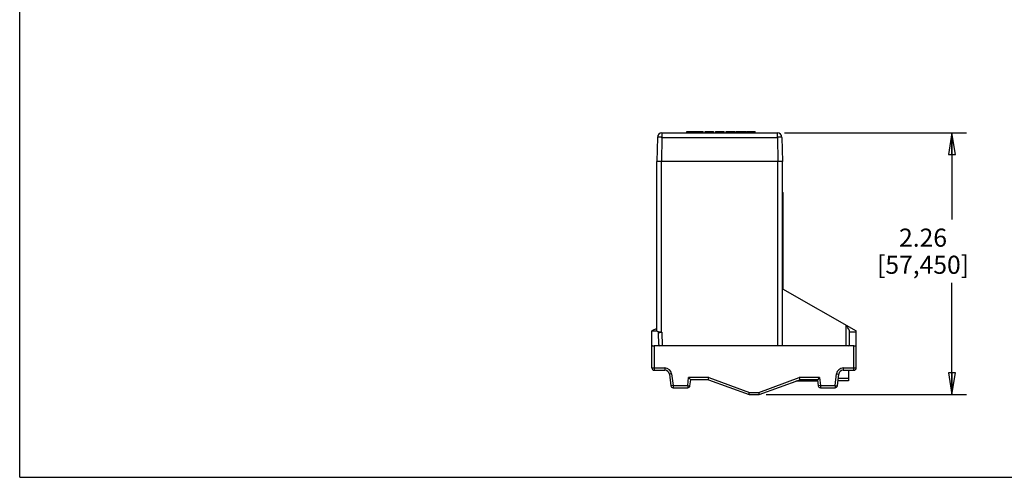
# Model space of a CAD drawing. Units: inches. Extents: x 0 to 17, y 0 to 11.
# Drawn here: x 0 to 8.5, y 0 to 4 of the extents above; entities that cross this region are included whole.
import ezdxf

# ---------------------------------------------------------------- set-up
doc = ezdxf.new("R2010")
doc.units = ezdxf.units.IN
doc.header["$LTSCALE"] = 0.935
doc.header["$MEASUREMENT"] = 0
doc.layers.get('0').update_dxf_attribs({"linetype": 'CONTINUOUS'})
doc.styles.get("Standard").update_dxf_attribs({"font": 'txt', "width": 0.8})
doc.dimstyles.new('DIMSTYLE_1', dxfattribs={"dimtxt": 0.15625, "dimasz": 0.1875, "dimexe": 0.125, "dimexo": 0.0625, "dimgap": 0.078125, "dimtad": 0, "dimtih": 1, "dimtoh": 1, "dimdec": 3, "dimzin": 0, "dimdsep": 46, "dimtxsty": 'Standard', "dimblk": 'CLOSED', "dimblk1": 'CLOSED', "dimblk2": 'CLOSED', "dimcen": 0.09, "dimadec": 3, "dimazin": 0, "dimtp": 0.005, "dimtm": 0.005, "dimtfac": 1, "dimtdec": 3, "dimtofl": 0, "dimtmove": 0, "dimatfit": 3, "dimldrblk": 'CLOSED', "dimfxl": 1, "dimtolj": 1, "dimtzin": 0, "dimarcsym": 0})

# ---------------------------------------------------------------- blocks, each defined once
blk = doc.blocks.new('_CLOSED')
at = {"color": 0, "linetype": 'ByBlock'}
for p, q in [((0, 0), (-1, 0.167)), ((-1, 0.167), (-1, -0.167)), ((-1, -0.167), (0, 0)), ((-1, 0), (0, 0))]:
    blk.add_line(p, q, dxfattribs=at)
blk = doc.blocks.new('*D3')
at = {"color": 2, "linetype": 'Continuous', "transparency": 16777216}
for p, q in [((6.6038, 2.9765), (8.1734, 2.9765)), ((8.0484, 2.9765), (8.0484, 2.2274)), ((8.0484, 0.7147), (8.0484, 1.6805)), ((6.4456, 0.7147), (8.1734, 0.7147))]:
    blk.add_line(p, q, dxfattribs=at)
at = {"color": 2, "linetype": 'Continuous', "transparency": 16777216, "xscale": 0.1875, "yscale": 0.1875, "zscale": 0.1875}
for p, rotation in [((8.0484, 2.9765), 90), ((8.0484, 0.7147), 270)]:
    blk.add_blockref('_CLOSED', p, dxfattribs=dict(at, rotation=rotation))
at = {"color": 2, "linetype": 'Continuous', "transparency": 16777216, "insert": (7.7984, 2.1492), "char_height": 0.15625, "width": 1, "attachment_point": 2, "line_spacing_factor": 0.9}
blk.add_mtext('2.26\\P[57,450]', dxfattribs=at)

msp = doc.modelspace()

# ---------------------------------------------------------------- linework, layer by layer
at = {"color": 7, "linetype": 'Continuous'}
for p, q in [((0, 0), (0, 11)), ((5.5446, 2.9765), (5.5446, 2.9378)), ((5.5446, 2.9765), (6.5413, 2.9765)), ((5.7595, 2.9765), (5.7595, 2.9883)), ((5.7595, 2.9883), (5.9004, 2.9883)), ((5.8225, 2.9765), (5.8225, 2.9883)), ((5.8348, 2.9765), (5.8348, 2.9883)), ((5.8696, 2.9765), (5.8696, 2.9883)), ((5.886, 2.9765), (5.886, 2.9883)), ((5.9004, 2.9765), (5.9004, 2.9883)), ((5.9168, 2.9765), (5.9168, 2.9883)), ((5.9168, 2.9883), (5.9906, 2.9883)), ((5.9906, 2.9765), (5.9906, 2.9883)), ((6.007, 2.9765), (6.007, 2.9883)), ((6.007, 2.9883), (6.0829, 2.9883)), ((6.0091, 2.9765), (6.0091, 2.9883)), ((6.0152, 2.9765), (6.0152, 2.9883)), ((6.0255, 2.9765), (6.0255, 2.9883)), ((6.0357, 2.9765), (6.0357, 2.9883)), ((6.0521, 2.9765), (6.0521, 2.9883)), ((6.0624, 2.9765), (6.0624, 2.9883)), ((6.0706, 2.9765), (6.0706, 2.9883)), ((6.0788, 2.9765), (6.0788, 2.9883)), ((6.0829, 2.9765), (6.0829, 2.9883)), ((6.0993, 2.9765), (6.0993, 2.9883)), ((6.0993, 2.9883), (6.1731, 2.9883)), ((6.1731, 2.9765), (6.1731, 2.9883)), ((6.1847, 2.9765), (6.1847, 2.9883)), ((6.1847, 2.9883), (6.2674, 2.9883)), ((6.1895, 2.9765), (6.1895, 2.9883)), ((6.2223, 2.9765), (6.2223, 2.9883)), ((6.2346, 2.9765), (6.2346, 2.9883)), ((6.2674, 2.9765), (6.2674, 2.9883)), ((6.2749, 2.9765), (6.2749, 2.9883)), ((6.2749, 2.9883), (6.3487, 2.9883)), ((6.3487, 2.9765), (6.3487, 2.9883)), ((6.5413, 2.9378), (6.5413, 2.9765)), ((5.5052, 2.9378), (5.5016, 2.7304)), ((5.5446, 2.9378), (5.541, 2.7304)), ((5.5446, 2.9378), (6.5413, 2.9378)), ((6.5413, 2.9378), (6.5449, 2.7304)), ((6.5807, 2.9378), (6.5843, 2.7304)), ((5.5016, 1.263), (5.5016, 2.7304)), ((6.5843, 2.7304), (5.5016, 2.7304)), ((5.541, 1.2541), (5.541, 2.7304)), ((6.5449, 1.1359), (6.5449, 2.7304)), ((6.5843, 1.1359), (6.5843, 2.7304)), ((6.5843, 2.4622), (6.5921, 2.4622)), ((6.5843, 2.4307), (6.5921, 2.4307)), ((6.5921, 1.6249), (6.5921, 2.4622)), ((6.5843, 1.6294), (7.2216, 1.2658)), ((5.5016, 1.2855), (5.4579, 1.2658)), ((7.1337, 1.1359), (7.1352, 1.3131)), ((7.1352, 1.3131), (7.1388, 1.3131)), ((7.1364, 1.3114), (7.1352, 1.3131)), ((5.4579, 0.945), (5.4579, 1.2658)), ((5.4588, 1.2662), (5.5016, 1.2662)), ((5.5163, 1.1465), (5.5154, 1.2475)), ((5.541, 1.2541), (5.5449, 1.2541)), ((5.5449, 1.2541), (5.5459, 1.1359)), ((7.1633, 1.1465), (7.1643, 1.2622)), ((7.1643, 1.256), (7.2216, 1.256)), ((7.2216, 0.945), (7.2216, 1.2658)), ((5.4776, 1.1358), (5.4776, 0.9253)), ((5.5269, 1.1358), (5.4776, 1.1358)), ((7.1527, 1.1359), (5.5269, 1.1359)), ((7.202, 1.1358), (7.1527, 1.1358)), ((7.202, 0.9253), (7.202, 1.1358)), ((5.4579, 0.945), (5.4776, 0.9448)), ((5.4776, 0.9448), (5.5697, 0.9448)), ((5.5697, 0.9448), (5.5697, 0.9253)), ((7.1099, 0.9448), (7.202, 0.9448)), ((7.1099, 0.9448), (7.1099, 0.9253)), ((7.202, 0.9448), (7.2216, 0.945)), ((5.4776, 0.9253), (5.5697, 0.9253)), ((5.6283, 0.8929), (5.6087, 0.8907)), ((5.6087, 0.8907), (5.621, 0.791)), ((5.6283, 0.8929), (5.6405, 0.7932)), ((5.7667, 0.7932), (5.7751, 0.8621)), ((5.9495, 0.8621), (5.7751, 0.8621)), ((5.7925, 0.8426), (5.7751, 0.8621)), ((5.9495, 0.8621), (6.2999, 0.7342)), ((6.3796, 0.7342), (6.73, 0.8621)), ((6.9044, 0.8621), (6.73, 0.8621)), ((6.9044, 0.8621), (6.887, 0.8426)), ((6.9044, 0.8621), (6.9129, 0.7932)), ((7.039, 0.7932), (7.0513, 0.8929)), ((7.0513, 0.8929), (7.0708, 0.8907)), ((7.0586, 0.791), (7.0708, 0.8907)), ((7.1539, 0.8538), (7.0662, 0.853)), ((7.1099, 0.9253), (7.202, 0.9253)), ((7.1539, 0.9253), (7.1539, 0.8341)), ((5.6405, 0.7932), (5.621, 0.791)), ((5.6405, 0.7932), (5.7667, 0.7932)), ((5.6405, 0.7932), (5.6405, 0.7737)), ((5.6405, 0.7737), (5.7667, 0.7737)), ((5.7667, 0.7932), (5.7667, 0.7737)), ((5.7667, 0.7932), (5.7862, 0.791)), ((5.7862, 0.791), (5.7925, 0.8426)), ((5.9461, 0.8426), (5.7925, 0.8426)), ((5.9461, 0.8426), (6.2965, 0.7147)), ((6.3831, 0.7147), (6.7335, 0.8426)), ((6.8878, 0.8318), (6.6992, 0.8301)), ((6.887, 0.8426), (6.7335, 0.8426)), ((6.887, 0.8426), (6.8934, 0.791)), ((6.9129, 0.7932), (6.8934, 0.791)), ((6.9129, 0.7932), (7.039, 0.7932)), ((6.9129, 0.7932), (6.9129, 0.7737)), ((6.9129, 0.7737), (7.039, 0.7737)), ((7.039, 0.7932), (7.039, 0.7737)), ((7.039, 0.7932), (7.0586, 0.791)), ((7.1539, 0.8341), (7.0642, 0.8333)), ((6.2965, 0.7147), (6.3831, 0.7147)), ((6.2999, 0.7342), (6.3796, 0.7342)), ((0, 0), (17, 0))]:
    msp.add_line(p, q, dxfattribs=at)
for centre, radius, start, end in [((5.5446, 2.9371), 0.0394, 90, 179), ((6.5413, 2.9371), 0.0394, 1, 90), ((5.5269, 1.1465), 0.0106, 180.5, 270), ((7.1527, 1.1465), 0.0106, 270, 359.5), ((5.4776, 0.945), 0.0197, 180, 270), ((5.5697, 0.8857), 0.0591, 7.0002, 89.9998), ((7.1099, 0.8857), 0.0591, 90.00033, 172.99967), ((7.202, 0.945), 0.0197, 270, 360), ((5.5697, 0.8859), 0.0394, 7, 90), ((0.9245, 1.7487), 5.1026, 349.77193, 349.9945), ((11.7557, 1.7488), 5.1033, 190.00552, 190.22806), ((7.1099, 0.8859), 0.0394, 90, 173), ((5.6405, 0.7934), 0.0197, 187, 270), ((5.7667, 0.7934), 0.0197, 270, 353), ((6.9129, 0.7934), 0.0197, 187, 270), ((7.039, 0.7934), 0.0197, 270, 353), ((1.2745, 1.6208), 5.1031, 349.77194, 349.99449), ((11.4045, 1.6207), 5.1025, 190.0055, 190.22807)]:
    msp.add_arc(centre, radius, start, end, dxfattribs=at)
for centre, start_param, end_param in [((5.4776, 1.1402), -3.141593, -1.570796), ((7.202, 1.1402), -1.570796, 0)]:
    msp.add_ellipse(centre, major_axis=(0.0197, 0), ratio=0.223301, start_param=start_param, end_param=end_param, dxfattribs=at)
for points, knots in [([(5.5446, 2.9378), (5.542, 2.9378), (5.537, 2.9379), (5.5297, 2.938), (5.523, 2.9381), (5.5179, 2.9381), (5.5143, 2.9381), (5.512, 2.9381), (5.51, 2.938), (5.5083, 2.938), (5.507, 2.938), (5.5062, 2.9379), (5.5057, 2.9379), (5.5054, 2.9379), (5.5053, 2.9378), (5.5052, 2.9378), (5.5052, 2.9378)], [0, 0, 0, 0, 0.194912, 0.382478, 0.555216, 0.706674, 0.772536, 0.830971, 0.881408, 0.923355, 0.95644, 0.98032, 0.988742, 0.994807, 0.99852, 1, 1, 1, 1]), ([(6.5807, 2.9378), (6.5807, 2.9378), (6.5806, 2.9378), (6.5804, 2.9379), (6.5802, 2.9379), (6.5797, 2.9379), (6.5788, 2.938), (6.5775, 2.938), (6.5759, 2.938), (6.5739, 2.9381), (6.5716, 2.9381), (6.568, 2.9381), (6.5629, 2.9381), (6.5562, 2.938), (6.5489, 2.9379), (6.5439, 2.9378), (6.5413, 2.9378)], [0, 0, 0, 0, 0.001479, 0.005192, 0.011255, 0.019677, 0.043556, 0.076639, 0.118583, 0.16902, 0.227455, 0.293317, 0.444775, 0.617515, 0.805086, 1, 1, 1, 1]), ([(7.1643, 1.2622), (7.1643, 1.2638), (7.1636, 1.2673), (7.1614, 1.2726), (7.1583, 1.2784), (7.1531, 1.2869), (7.1458, 1.298), (7.1396, 1.3069), (7.1364, 1.3114)], [0, 0, 0, 0, 0.08231, 0.184096, 0.301353, 0.429811, 0.707834, 1, 1, 1, 1]), ([(5.5413, 1.2541), (5.5362, 1.2541), (5.5287, 1.2544), (5.5193, 1.2555), (5.5134, 1.2566), (5.5085, 1.2579), (5.5052, 1.2592), (5.5033, 1.2603), (5.5022, 1.2613), (5.5016, 1.2624), (5.5016, 1.263)], [0, 0, 0, 0, 0.365354, 0.530537, 0.675761, 0.796495, 0.889757, 0.925974, 0.955655, 1, 1, 1, 1]), ([(5.5154, 1.2475), (5.5154, 1.2485), (5.5172, 1.25), (5.5197, 1.251), (5.5229, 1.252), (5.5267, 1.2528), (5.5329, 1.2537), (5.5379, 1.254), (5.5413, 1.2541)], [0, 0, 0, 0, 0.107998, 0.1999, 0.318755, 0.462616, 0.627872, 1, 1, 1, 1])]:
    msp.add_open_spline(points, degree=3, knots=knots, dxfattribs=at)

# ---------------------------------------------------------------- dimensions: what is measured, and where the dimension line sits
at = {"color": 2, "linetype": 'Continuous'}
dim = msp.add_linear_dim(base=(8.0484, 2.9765), p1=(6.3831, 0.7147), p2=(6.5413, 2.9765), angle=90, text='<>\\P[]', dimstyle='DIMSTYLE_1', dxfattribs=at)
dim.commit()
dim.dimension.update_dxf_attribs({"geometry": '*D3', "text_midpoint": (8.0484, 1.9539), "dimtype": 160})

doc.saveas('drawing.dxf')
